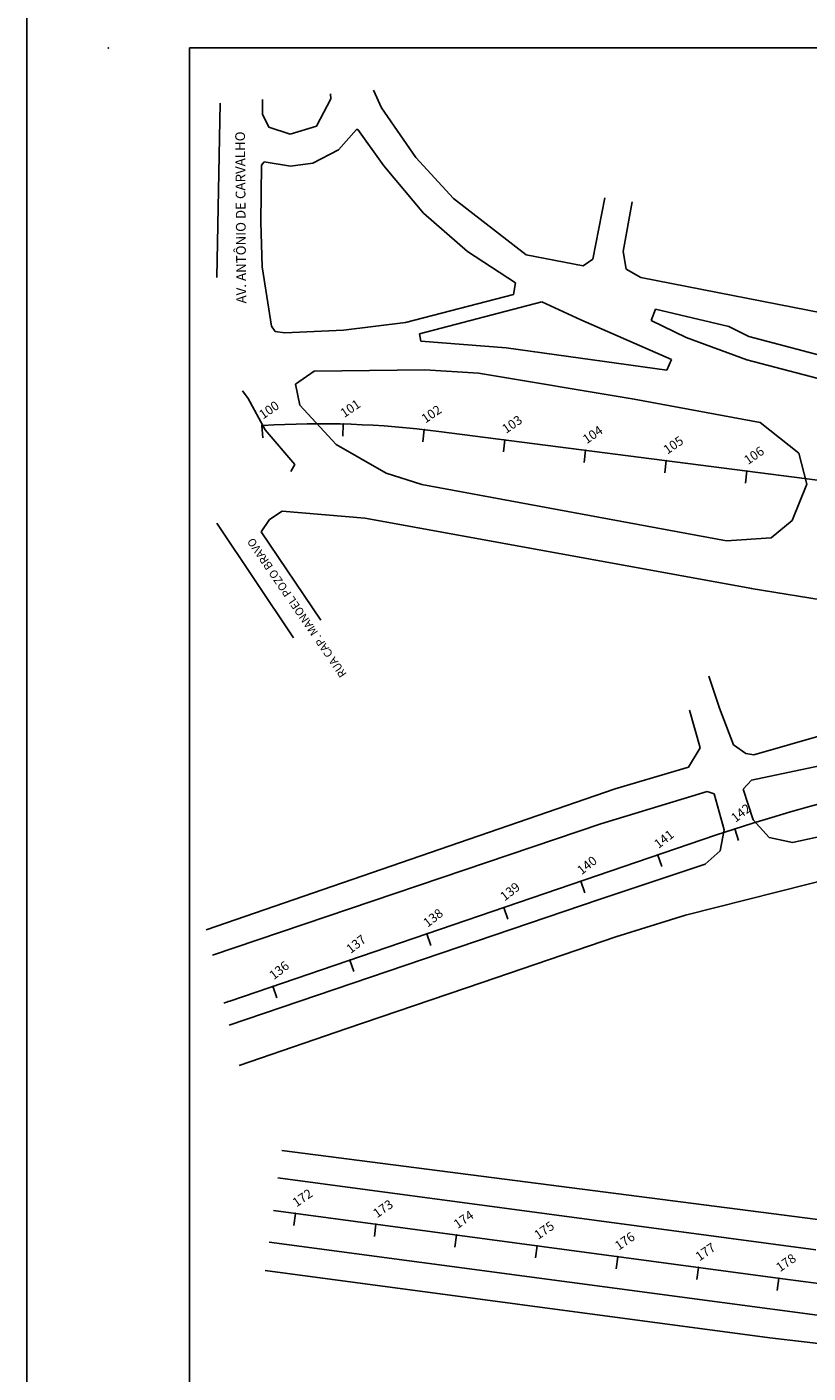
# Model space of a CAD drawing. Extents: x 184692 to 185107, y 71823 to 72243.
# Drawn here: x 184878 to 184926, y 71898 to 71980 of the extents above; entities that cross this region are included whole.
import ezdxf

# ---------------------------------------------------------------- set-up
doc = ezdxf.new("R2010")
doc.units = 0
doc.header["$MEASUREMENT"] = 0
doc.linetypes.add('LIN0', pattern=[0])
doc.layers.get('0').update_dxf_attribs({"linetype": 'CONTINUOUS'})
for name, color, linetype in [('_TG', 7, 'LIN0'), ('BR', 220, 'CONTINUOUS'), ('LOCADO', 7, 'CONTINUOUS'), ('MF', 1, 'CONTINUOUS')]:
    doc.layers.add(name, color=color, linetype=linetype)
doc.styles.add('ROMANS', font='romans')

# ---------------------------------------------------------------- blocks, each defined once
blk = doc.blocks.new('EST')
at = {"layer": 'LOCADO', "color": 4, "ltscale": 3}
blk.add_line((0, 0), (0, 1), dxfattribs=at)
blk = doc.blocks.new('SIMB5')
at = {"color": 0}
blk.add_point((0, 0), dxfattribs=at)
for tag in ['COTA', 'PONTO', 'DESC']:
    blk.add_attdef(tag, (0, 0), '', height=1)

msp = doc.modelspace()

# ---------------------------------------------------------------- linework, layer by layer
at = {"color": 80}
msp.add_point((184883.103, 71979.141), dxfattribs=at)
at = {"layer": 'BR', "color": 8}
for p, q in [((184878.103, 71835.607), (184878.103, 71984.107)), ((184878.103, 71984.107), (184878.103, 71835.607))]:
    msp.add_line(p, q, dxfattribs=at)
at = {"layer": 'BR', "color": 253}
for p, q in [((184888.103, 71979.141), (184888.103, 71840.589)), ((185081.709, 71979.141), (184888.103, 71979.141))]:
    msp.add_line(p, q, dxfattribs=at)
at = {"layer": 'LOCADO', "color": 4, "ltscale": 3}
for points in [[(185066.5, 71973.041, -0.019752), (184999.161, 71957.512), (184963.719, 71950.8, -0.078943), (184944.898, 71950.243), (184903.437, 71955.577, 0.047166), (184892.619, 71955.942, 0.047166)], [(185080.176, 71916.763), (185075.219, 71915.087, -0.065708), (185030.286, 71906.227), (184965.045, 71902.08, -0.049193), (184924.583, 71903.49), (184893.262, 71907.685)]]:
    msp.add_lwpolyline(points, format="xyb", dxfattribs=at)
at = {"layer": 'LOCADO', "color": 4, "ltscale": 3, "elevation": -7.666}
msp.add_lwpolyline([(185069.438, 71926.995), (184958.411, 71935.552, 0.10173), (184920.453, 71930.749), (184890.579, 71920.563, -0.000109), (184890.217, 71920.44)], format="xyb", dxfattribs=at)
at = {"layer": 'MF', "ltscale": 2}
for p, q in [((184896.776, 71976.321, 7.353), (184896.793, 71976.009, 7.359)), ((184899.915, 71975.46, 7.328), (184899.421, 71976.546, 7.304)), ((184889.994, 71975.744, 7.461), (184889.78, 71965.034, 7.9)), ((184892.586, 71975.074, 7.559), (184892.599, 71975.966, 7.518)), ((184896.793, 71976.009, 7.359), (184895.918, 71974.337, 7.442)), ((184902.016, 71972.407, 7.415), (184899.915, 71975.46, 7.328)), ((184892.975, 71974.264, 7.584), (184892.586, 71975.074, 7.559)), ((184894.283, 71973.852, 7.523), (184892.975, 71974.264, 7.584)), ((184895.918, 71974.337, 7.442), (184894.283, 71973.852, 7.523)), ((184898.364, 71974.14, 7.4), (184897.267, 71972.872, 7.479)), ((184898.461, 71974.128, 7.391), (184898.364, 71974.14, 7.4)), ((184900.05, 71971.893, 7.447), (184898.461, 71974.128, 7.391)), ((184897.267, 71972.872, 7.479), (184895.681, 71972.06, 7.555)), ((184904.333, 71969.891, 7.482), (184902.016, 71972.407, 7.415)), ((184892.534, 71971.94, 7.691), (184892.491, 71968.427, 7.834)), ((184892.691, 71972.139, 7.678), (184892.534, 71971.94, 7.691)), ((184894.321, 71971.867, 7.609), (184892.691, 71972.139, 7.678)), ((184895.681, 71972.06, 7.555), (184894.321, 71971.867, 7.609)), ((184902.5, 71968.987, 7.511), (184900.05, 71971.893, 7.447)), ((184908.798, 71966.422, 7.618), (184904.333, 71969.891, 7.482)), ((184913.645, 71969.927, 7.614), (184912.909, 71966.16, 7.646)), ((184915.325, 71969.678, 7.643), (184914.761, 71966.624, 7.673)), ((184905.201, 71966.639, 7.586), (184902.5, 71968.987, 7.511)), ((184908.15, 71964.71, 7.654), (184905.201, 71966.639, 7.586)), ((184912.299, 71965.743, 7.643), (184908.798, 71966.422, 7.618)), ((184914.761, 71966.624, 7.673), (184914.952, 71965.554, 7.684)), ((184912.909, 71966.16, 7.646), (184912.299, 71965.743, 7.643)), ((184914.952, 71965.554, 7.684), (184915.853, 71965.038, 7.685)), ((184908.15, 71964.71, 7.654), (184908.033, 71963.998, 7.696)), ((184915.853, 71965.038, 7.685), (184940.389, 71960.212, 7.759)), ((184908.033, 71963.998, 7.696), (184901.377, 71962.262, 7.922)), ((184902.252, 71961.564, 7.922), (184909.764, 71963.547, 7.689)), ((184909.764, 71963.547, 7.689), (184912.164, 71962.436, 7.723)), ((184916.756, 71963.085, 7.688), (184916.485, 71962.394, 7.694)), ((184921.269, 71962.027), (184916.756, 71963.085, 7.688)), ((184912.164, 71962.436, 7.723), (184917.736, 71959.998, 7.748)), ((184916.485, 71962.394, 7.694), (184918.65, 71961.354)), ((184907.571, 71960.707, 7.874), (184902.324, 71961.112, 7.95)), ((184917.447, 71959.33, 7.782), (184907.571, 71960.707, 7.874)), ((184918.65, 71961.354), (184922.365, 71959.971)), ((184917.736, 71959.998, 7.748), (184917.447, 71959.33, 7.782)), ((184922.365, 71959.971), (184928.064, 71958.491)), ((184902.568, 71959.359, 7.982), (184895.769, 71959.282, 8.064)), ((184915.44, 71957.563, 7.857), (184905.866, 71959.162, 7.948)), ((184923.184, 71956.113, 7.77), (184915.44, 71957.563, 7.857)), ((184925.577, 71954.244, 7.812), (184923.184, 71956.113, 7.77)), ((184926.057, 71952.333, 7.868), (184925.577, 71954.244, 7.812)), ((184921.13, 71948.858, 7.811), (184902.388, 71952.301, 8.076)), ((184925.159, 71950.103, 7.923), (184926.057, 71952.333, 7.868)), ((184923.86, 71949.029, 7.948), (184925.159, 71950.103, 7.923)), ((184921.13, 71948.858, 7.811), (184923.86, 71949.029, 7.948)), ((184918.839, 71938.448, -0.036), (184919.513, 71936.122, 0.205)), ((184919.513, 71936.122, 0.205), (184918.78, 71934.947, 0.282)), ((184930.677, 71935.827, 0.463), (184922.66, 71934.134, 0.364)), ((184918.78, 71934.947, 0.282), (184914.278, 71933.608, 0.258)), ((184922.66, 71934.134, 0.364), (184922.147, 71933.579, 0.339)), ((184914.278, 71933.608, 0.258), (184889.132, 71924.932, -6.998)), ((184913.4, 71931.455), (184919.943, 71933.451, 0.053)), ((184922.147, 71933.579, 0.339), (184922.752, 71931.703, 0.355)), ((184922.752, 71931.703, 0.355), (184923.746, 71930.615, 0.384)), ((184925.19, 71930.299, 0.415), (184931.384, 71931.661, 0.482)), ((184889.508, 71923.375, 0.086), (184913.4, 71931.455)), ((184920.985, 71931.083, 0.065), (184920.735, 71929.799, 0.072)), ((184923.746, 71930.615, 0.384), (184925.19, 71930.299, 0.415)), ((184920.735, 71929.799, 0.072), (184919.803, 71928.982, 0.08)), ((184919.803, 71928.982, 0.08), (184913.286, 71926.813, 0.022)), ((184929.597, 71928.615, 0.121), (184918.606, 71925.833, -0.001)), ((184913.286, 71926.813, 0.022), (184890.543, 71919.089, 0.119)), ((184918.606, 71925.833, -0.001), (184914.317, 71924.518, -7.666)), ((184914.317, 71924.518, -7.666), (184906.091, 71921.699, -7.666)), ((184906.091, 71921.699, -7.666), (184897.769, 71918.877, -7.666)), ((184897.769, 71918.877, -7.666), (184891.145, 71916.597, -7.666)), ((184932.657, 71906.375, 10.948), (184893.769, 71911.366, 2.261)), ((184893.539, 71909.696, 10.795), (184926.607, 71905.276, 11.238)), ((184892.994, 71905.744, 10.931), (184920.848, 71902.024, 11.41)), ((184923.787, 71899.868, 11.278), (184892.754, 71904.009, 10.625)), ((184920.848, 71902.024, 11.41), (184927.03, 71901.208, 11.199)), ((184932.327, 71898.848, 10.95), (184923.787, 71899.868, 11.278))]:
    msp.add_line(p, q, dxfattribs=at)
at = {"layer": 'MF'}
for p, q in [((184892.491, 71968.427, 7.834), (184892.561, 71965.688, 7.937)), ((184892.561, 71965.688, 7.937), (184893.152, 71962.047, 8.022)), ((184897.581, 71961.787, 8.009), (184901.377, 71962.262, 7.922)), ((184893.152, 71962.047, 8.022), (184893.371, 71961.71, 8.035)), ((184893.371, 71961.71, 8.035), (184893.963, 71961.638, 8.036)), ((184893.963, 71961.638, 8.036), (184897.581, 71961.787, 8.009)), ((184902.324, 71961.112, 7.95), (184902.252, 71961.564, 7.922)), ((184894.626, 71958.485, 8.107), (184895.769, 71959.282, 8.064)), ((184902.568, 71959.359, 7.982), (184905.866, 71959.162, 7.948)), ((184894.889, 71957.18, 8.128), (184894.626, 71958.485, 8.107)), ((184891.717, 71957.593, 8.147), (184891.354, 71958.067, 8.131)), ((184892.764, 71955.678, 8.162), (184891.717, 71957.593, 8.147)), ((184897.121, 71954.772, 8.113), (184894.889, 71957.18, 8.128)), ((184894.586, 71953.536, 8.159), (184892.764, 71955.678, 8.162)), ((184900.198, 71952.999, 8.087), (184897.121, 71954.772, 8.113)), ((184894.336, 71953.106, 8.158), (184894.586, 71953.536, 8.159)), ((184902.388, 71952.301, 8.076), (184900.198, 71952.999, 8.087)), ((184893.809, 71950.682, 8.12), (184893.015, 71950.166, 8.137)), ((184898.877, 71950.24, 8.057), (184893.809, 71950.682, 8.12)), ((184894.498, 71942.895, 9.467), (184889.789, 71949.942, 8.203))]:
    msp.add_line(p, q, dxfattribs=at)
at = {"layer": 'MF', "linetype": 'CONTINUOUS', "ltscale": 3}
for p, q in [((184922.494, 71961.406), (184921.269, 71962.027)), ((184934.739, 71958.19), (184922.494, 71961.406)), ((184892.502, 71949.392), (184893.015, 71950.166, 8.137)), ((184896.17, 71943.98, 9.363), (184892.502, 71949.392)), ((184927.706, 71945.103, 7.875), (184922.648, 71945.918, 7.899)), ((184920.688, 71938.561, -7.666), (184920.037, 71940.528, -0.11)), ((184921.555, 71936.319, -7.666), (184920.688, 71938.561, -7.666)), ((184927.231, 71936.975, 0.394), (184922.809, 71935.687, -7.666)), ((184922.309, 71935.782, -7.666), (184921.555, 71936.319, -7.666)), ((184922.809, 71935.687, -7.666), (184922.309, 71935.782, -7.666)), ((184920.358, 71933.297, 0.056), (184919.943, 71933.451, 0.053)), ((184920.985, 71931.083, 0.065), (184920.358, 71933.297, 0.056))]:
    msp.add_line(p, q, dxfattribs=at)
at = {"layer": 'MF', "ltscale": 3}
msp.add_line((184898.877, 71950.24, 8.057), (184922.676, 71945.91, 7.899), dxfattribs=at)

# ---------------------------------------------------------------- block references
at = {"layer": '_TG', "color": 3}
ref = msp.add_blockref('SIMB5', (184892.555, 71955.938), dxfattribs=dict(at, xscale=0.75, yscale=0.75, zscale=0.75, rotation=34.421350896669))
ref.add_attrib('PONTO', '100', (184892.623, 71956.303), dxfattribs={"color": 1, "height": 0.5625, "rotation": 34.42135, "style": 'ROMANS'})
ref = msp.add_blockref('SIMB5', (184897.553, 71956.029), dxfattribs=dict(at, xscale=0.75, yscale=0.75, zscale=0.75, rotation=34.421350896669))
ref.add_attrib('PONTO', '101', (184897.621, 71956.394), dxfattribs={"color": 1, "height": 0.5625, "rotation": 34.42135, "style": 'ROMANS'})
ref = msp.add_blockref('SIMB5', (184902.539, 71955.686), dxfattribs=dict(at, xscale=0.75, yscale=0.75, zscale=0.75, rotation=34.421350896669))
ref.add_attrib('PONTO', '102', (184902.608, 71956.051), dxfattribs={"color": 1, "height": 0.5625, "rotation": 34.42135, "style": 'ROMANS'})
ref = msp.add_blockref('SIMB5', (184907.499, 71955.055), dxfattribs=dict(at, xscale=0.75, yscale=0.75, zscale=0.75, rotation=34.421350896669))
ref.add_attrib('PONTO', '103', (184907.568, 71955.42), dxfattribs={"color": 1, "height": 0.5625, "rotation": 34.42135, "style": 'ROMANS'})
ref = msp.add_blockref('SIMB5', (184912.459, 71954.417), dxfattribs=dict(at, xscale=0.75, yscale=0.75, zscale=0.75, rotation=34.421350896669))
ref.add_attrib('PONTO', '104', (184912.527, 71954.782), dxfattribs={"color": 1, "height": 0.5625, "rotation": 34.42135, "style": 'ROMANS'})
ref = msp.add_blockref('SIMB5', (184917.418, 71953.779), dxfattribs=dict(at, xscale=0.75, yscale=0.75, zscale=0.75, rotation=34.421350896669))
ref.add_attrib('PONTO', '105', (184917.486, 71954.144), dxfattribs={"color": 1, "height": 0.5625, "rotation": 34.42135, "style": 'ROMANS'})
ref = msp.add_blockref('SIMB5', (184922.377, 71953.141), dxfattribs=dict(at, xscale=0.75, yscale=0.75, zscale=0.75, rotation=34.421350896669))
ref.add_attrib('PONTO', '106', (184922.445, 71953.506), dxfattribs={"color": 1, "height": 0.5625, "rotation": 34.42135, "style": 'ROMANS'})
ref = msp.add_blockref('SIMB5', (184921.633, 71931.143, -7.666), dxfattribs=dict(at, xscale=0.75, yscale=0.75, zscale=0.75, rotation=37.97484189928194))
ref.add_attrib('PONTO', '142', (184921.678, 71931.511, -7.666), dxfattribs={"color": 1, "height": 0.5625, "rotation": 37.97484, "style": 'ROMANS'})
ref = msp.add_blockref('SIMB5', (184916.898, 71929.537, -7.666), dxfattribs=dict(at, xscale=0.75, yscale=0.75, zscale=0.75, rotation=37.97484189928194))
ref.add_attrib('PONTO', '141', (184916.943, 71929.905, -7.666), dxfattribs={"color": 1, "height": 0.5625, "rotation": 37.97484, "style": 'ROMANS'})
ref = msp.add_blockref('SIMB5', (184912.165, 71927.923, -7.666), dxfattribs=dict(at, xscale=0.75, yscale=0.75, zscale=0.75, rotation=37.97484189928194))
ref.add_attrib('PONTO', '140', (184912.211, 71928.292, -7.666), dxfattribs={"color": 1, "height": 0.5625, "rotation": 37.97484, "style": 'ROMANS'})
ref = msp.add_blockref('SIMB5', (184907.433, 71926.31, -7.666), dxfattribs=dict(at, xscale=0.75, yscale=0.75, zscale=0.75, rotation=37.97484189928194))
ref.add_attrib('PONTO', '139', (184907.478, 71926.678, -7.666), dxfattribs={"color": 1, "height": 0.5625, "rotation": 37.97484, "style": 'ROMANS'})
ref = msp.add_blockref('SIMB5', (184902.7, 71924.696, -7.666), dxfattribs=dict(at, xscale=0.75, yscale=0.75, zscale=0.75, rotation=37.97484189928194))
ref.add_attrib('PONTO', '138', (184902.746, 71925.065, -7.666), dxfattribs={"color": 1, "height": 0.5625, "rotation": 37.97484, "style": 'ROMANS'})
ref = msp.add_blockref('SIMB5', (184897.968, 71923.083, -7.666), dxfattribs=dict(at, xscale=0.75, yscale=0.75, zscale=0.75, rotation=37.97484189928194))
ref.add_attrib('PONTO', '137', (184898.013, 71923.451, -7.666), dxfattribs={"color": 1, "height": 0.5625, "rotation": 37.97484, "style": 'ROMANS'})
ref = msp.add_blockref('SIMB5', (184893.236, 71921.469, -7.666), dxfattribs=dict(at, xscale=0.75, yscale=0.75, zscale=0.75, rotation=37.97484189928194))
ref.add_attrib('PONTO', '136', (184893.281, 71921.837, -7.666), dxfattribs={"color": 1, "height": 0.5625, "rotation": 37.97484, "style": 'ROMANS'})
ref = msp.add_blockref('SIMB5', (184894.613, 71907.504), dxfattribs=dict(at, xscale=0.75, yscale=0.75, zscale=0.75, rotation=34.75317484066825))
ref.add_attrib('PONTO', '172', (184894.679, 71907.87), dxfattribs={"color": 1, "height": 0.5625, "rotation": 34.75317, "style": 'ROMANS'})
ref = msp.add_blockref('SIMB5', (184899.569, 71906.841), dxfattribs=dict(at, xscale=0.75, yscale=0.75, zscale=0.75, rotation=34.75317484066825))
ref.add_attrib('PONTO', '173', (184899.635, 71907.206), dxfattribs={"color": 1, "height": 0.5625, "rotation": 34.75317, "style": 'ROMANS'})
ref = msp.add_blockref('SIMB5', (184904.524, 71906.177), dxfattribs=dict(at, xscale=0.75, yscale=0.75, zscale=0.75, rotation=34.75317484066825))
ref.add_attrib('PONTO', '174', (184904.59, 71906.542), dxfattribs={"color": 1, "height": 0.5625, "rotation": 34.75317, "style": 'ROMANS'})
ref = msp.add_blockref('SIMB5', (184909.48, 71905.513), dxfattribs=dict(at, xscale=0.75, yscale=0.75, zscale=0.75, rotation=34.75317484066825))
ref.add_attrib('PONTO', '175', (184909.546, 71905.879), dxfattribs={"color": 1, "height": 0.5625, "rotation": 34.75317, "style": 'ROMANS'})
ref = msp.add_blockref('SIMB5', (184914.436, 71904.849), dxfattribs=dict(at, xscale=0.75, yscale=0.75, zscale=0.75, rotation=34.75317484066825))
ref.add_attrib('PONTO', '176', (184914.502, 71905.215), dxfattribs={"color": 1, "height": 0.5625, "rotation": 34.75317, "style": 'ROMANS'})
ref = msp.add_blockref('SIMB5', (184919.392, 71904.186), dxfattribs=dict(at, xscale=0.75, yscale=0.75, zscale=0.75, rotation=34.75317484066825))
ref.add_attrib('PONTO', '177', (184919.458, 71904.551), dxfattribs={"color": 1, "height": 0.5625, "rotation": 34.75317, "style": 'ROMANS'})
ref = msp.add_blockref('SIMB5', (184924.347, 71903.522), dxfattribs=dict(at, xscale=0.75, yscale=0.75, zscale=0.75, rotation=34.75317484066825))
ref.add_attrib('PONTO', '178', (184924.413, 71903.887), dxfattribs={"color": 1, "height": 0.5625, "rotation": 34.75317, "style": 'ROMANS'})
at = {"layer": 'LOCADO', "ltscale": 3, "xscale": 0.75, "yscale": 0.75, "zscale": 0.75}
for p, rotation in [((184892.555, 71955.938), 183.5341478709558), ((184897.553, 71956.029), 178.551906174166), ((184902.539, 71955.686), 173.5696644773764), ((184907.499, 71955.055), 172.6686896735212), ((184912.459, 71954.417), 172.6686896735212), ((184917.418, 71953.779), 172.6686896735212), ((184922.377, 71953.141), 172.6686896735212), ((184921.633, 71931.143, -7.666), 198.077487249318), ((184916.898, 71929.537, -7.666), 198.8277806754879), ((184912.165, 71927.923, -7.666), 198.8277806754879), ((184907.433, 71926.31, -7.666), 198.8277806754879), ((184902.7, 71924.696, -7.666), 198.8277806754879), ((184897.968, 71923.083, -7.666), 198.8277806754879), ((184893.235, 71921.469, -7.666), 198.8277806754879), ((184894.613, 71907.504), 172.3714136145967), ((184899.569, 71906.841), 172.3714136145967), ((184904.524, 71906.177), 172.3714136145967), ((184909.48, 71905.513), 172.3714136145967), ((184914.436, 71904.849), 172.3714136145967), ((184919.392, 71904.186), 172.3714136145967), ((184924.347, 71903.522), 172.3714136145967)]:
    msp.add_blockref('EST', p, dxfattribs=dict(at, rotation=rotation))

# ---------------------------------------------------------------- texts
at = {"color": 5, "linetype": 'CONTINUOUS', "attachment_point": 5}
for s, insert, char_height, width, rotation in [('\\fStylus BT|b0|i0|c0|p34;AV. ANTÔNIO DE CARVALHO', (184891.251, 71968.725), 0.6, 30, 90.42135), ('\\fStylus BT|b0|i0|c0|p34;RUA CAP. MANOEL POZO BRAVO', (184894.703, 71944.733), 0.5, 25, 124.42135)]:
    msp.add_mtext(s, dxfattribs=dict(at, insert=insert, char_height=char_height, width=width, rotation=rotation))

doc.saveas('drawing.dxf')
